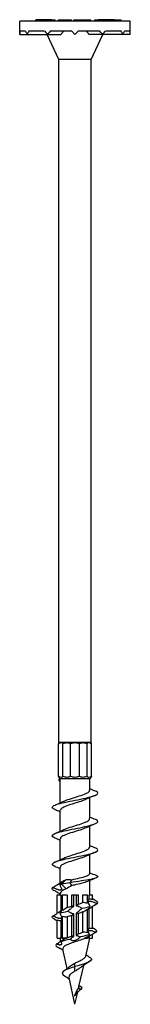
# Model space of a CAD drawing. Units: millimetres. Extents: x -24 to 63, y -352 to 2.
# Drawn here: x -10 to 10, y -171 to 2 of the extents above; entities that cross this region are included whole.
import ezdxf

# ---------------------------------------------------------------- set-up
doc = ezdxf.new("R2010")
doc.units = ezdxf.units.MM

# ---------------------------------------------------------------- blocks, each defined once
blk = doc.blocks.new('SDW22634-R50E-Front')
at = {"layer": ''}
for p, q in [((9.68, 1.78), (-9.68, 1.78)), ((-9.68, -0.56), (-9.68, 1.78)), ((-6.86, 1.78), (-6.86, 2.03)), ((-4.07, 2.03), (-6.86, 2.03)), ((-4.07, 2.03), (-3.96, 2.03)), ((-4.07, 1.78), (-4.07, 2.03)), ((-3.96, 2.03), (-3.45, 2.03)), ((-3.96, 1.78), (-3.96, 2.03)), ((-3.45, 1.78), (-3.45, 2.03)), ((-2.87, 1.78), (-2.87, 2.03)), ((-2.87, 2.03), (-2.47, 2.03)), ((-2.47, 2.03), (-2.02, 2.03)), ((-2.47, 1.78), (-2.47, 2.03)), ((-2.02, 2.03), (-1.32, 2.03)), ((-1.32, 2.03), (-1.3, 2.03)), ((-1.3, 2.03), (-1.15, 2.03)), ((-1.3, 1.78), (-1.3, 2.03)), ((-1.15, 2.03), (-1.15, 2.03)), ((-1.15, 1.78), (-1.15, 2.03)), ((-1.15, 2.03), (-0.96, 2.03)), ((-1.15, 1.78), (-1.15, 2.03)), ((-0.96, 2.03), (-0.92, 2.03)), ((-0.96, 1.78), (-0.96, 2.03)), ((-0.92, 2.03), (-0.67, 2.03)), ((-0.92, 1.78), (-0.92, 2.03)), ((-0.67, 2.03), (-0.65, 2.03)), ((-0.67, 1.78), (-0.67, 2.03)), ((-0.65, 1.78), (-0.65, 2.03)), ((-0.65, 2.03), (-0.61, 2.03)), ((-0.61, 1.78), (-0.61, 2.03)), ((-0.23, 1.78), (-0.23, 2.03)), ((-0.23, 2.03), (-0.21, 2.03)), ((-0.21, 2.03), (0.13, 2.03)), ((-0.21, 1.78), (-0.21, 2.03)), ((0.13, 2.03), (0.35, 2.03)), ((0.13, 1.78), (0.13, 2.03)), ((0.13, 2.03), (0.13, 2.03)), ((0.13, 1.78), (0.13, 2.03)), ((0.35, 2.03), (0.41, 2.03)), ((0.35, 1.78), (0.35, 2.03)), ((0.41, 2.03), (0.95, 2.03)), ((0.95, 2.03), (1.04, 2.03)), ((0.95, 1.78), (0.95, 2.03)), ((1.04, 1.78), (1.04, 2.03)), ((1.04, 2.03), (1.06, 2.03)), ((1.06, 2.03), (1.13, 2.03)), ((1.06, 1.78), (1.06, 2.03)), ((1.13, 2.03), (1.13, 2.03)), ((1.13, 1.78), (1.13, 2.03)), ((1.21, 2.03), (1.28, 2.03)), ((1.21, 1.78), (1.21, 2.03)), ((1.28, 2.03), (1.34, 2.03)), ((1.28, 1.78), (1.28, 2.03)), ((1.34, 2.03), (2.03, 2.03)), ((1.34, 1.78), (1.34, 2.03)), ((2.03, 2.03), (2.43, 2.03)), ((2.43, 2.03), (2.48, 2.03)), ((2.48, 2.03), (2.74, 2.03)), ((2.48, 1.78), (2.48, 2.03)), ((2.74, 2.03), (2.76, 2.03)), ((2.76, 1.78), (2.76, 2.03)), ((3.45, 2.03), (3.96, 2.03)), ((3.45, 1.78), (3.45, 2.03)), ((3.96, 2.03), (4.07, 2.03)), ((3.96, 1.78), (3.96, 2.03)), ((6.86, 2.03), (4.07, 2.03)), ((4.07, 1.78), (4.07, 2.03)), ((6.86, 1.78), (6.86, 2.03)), ((6.86, 2.03), (8.09, 2.03)), ((8.09, 1.78), (8.09, 2.03)), ((9.68, -0.56), (9.68, 1.78)), ((-8.65, 0), (-9.67, 0)), ((-5.32, 0), (-8.09, 0)), ((-0.56, 0), (-4.35, 0)), ((-0.56, 0), (0, -0.56)), ((0, -0.56), (0.56, 0)), ((4.35, 0), (0.56, 0)), ((8.09, 0), (5.32, 0)), ((9.67, 0), (8.65, 0)), ((-9.68, -0.56), (-8.39, -0.56)), ((-8.39, -0.56), (-4.84, -0.56)), ((-2.81, -5), (-4.88, -0.56)), ((-4.84, -0.56), (-2.44, -0.56)), ((4.84, -0.56), (2.44, -0.56)), ((2.81, -5), (4.88, -0.56)), ((8.39, -0.56), (4.84, -0.56)), ((9.68, -0.56), (8.39, -0.56)), ((2.81, -5), (-2.81, -5)), ((-2.81, -125.16), (-2.81, -5)), ((2.81, -125.16), (2.81, -5)), ((-2.91, -131.07), (-2.91, -125.36)), ((-2.44, -125.16), (-2.81, -125.16)), ((-1.41, -125.16), (-2.44, -125.16)), ((-2.13, -131.07), (-2.13, -125.36)), ((0, -125.16), (-1.41, -125.16)), ((-0.78, -131.07), (-0.78, -125.36)), ((1.41, -125.16), (0, -125.16)), ((0.78, -131.07), (0.78, -125.36)), ((2.44, -125.16), (1.41, -125.16)), ((2.13, -131.07), (2.13, -125.36)), ((2.81, -125.16), (2.44, -125.16)), ((2.91, -131.07), (2.91, -125.36)), ((-2.64, -131.45), (-2.81, -131.27)), ((-2.58, -135.75), (-2.58, -131.61)), ((2.58, -131.51), (-2.57, -131.51)), ((2.58, -131.51), (2.81, -131.27)), ((2.58, -133.53), (2.58, -131.51)), ((2.58, -138.53), (2.58, -134.84)), ((-2.58, -140.75), (-2.58, -137.06)), ((2.58, -143.53), (2.58, -139.84)), ((-2.58, -145.75), (-2.58, -142.06)), ((2.58, -148.22), (2.58, -144.84)), ((-2.58, -149.8), (-2.58, -147.06)), ((-1.52, -149.25), (-2.35, -150.07)), ((-2.35, -150.07), (-1.52, -150.89)), ((-0.83, -149.8), (-0.54, -149.28)), ((-0.54, -150.31), (-0.83, -149.8)), ((2.58, -151.94), (2.58, -149.42)), ((-3.1, -151.94), (-2.51, -151.94)), ((-3.1, -155.14), (-3.1, -151.94)), ((-2.58, -151.94), (-2.58, -151.64)), ((-2.51, -151.94), (-2.51, -154.76)), ((-2.19, -151.94), (-1.36, -151.94)), ((-2.19, -154.67), (-2.19, -151.94)), ((-1.36, -151.94), (-1.36, -154.19)), ((-0.58, -153.93), (-0.58, -151.94)), ((-0.58, -151.94), (-0.23, -151.94)), ((-0.23, -151.94), (0.23, -151.94)), ((-0.23, -153.98), (-0.23, -151.94)), ((0.23, -151.94), (0.58, -151.94)), ((0.23, -151.94), (0.23, -153.85)), ((0.58, -151.94), (0.58, -153.56)), ((1.36, -153.3), (1.36, -151.94)), ((1.36, -151.94), (2.19, -151.94)), ((2.19, -153.42), (2.19, -151.94)), ((2.51, -152.68), (2.51, -151.94)), ((2.51, -151.94), (3.09, -151.94)), ((3.09, -152.79), (3.09, -151.94)), ((3.09, -157.92), (3.09, -154)), ((-2.19, -159.56), (-2.19, -155.71)), ((-1.36, -155.83), (-1.36, -159.49)), ((-0.58, -159.2), (-0.58, -155.57)), ((-0.23, -159.24), (-0.23, -155.28)), ((0.23, -155.15), (0.23, -159.1)), ((0.58, -155.21), (0.58, -158.8)), ((1.36, -158.51), (1.36, -154.94)), ((2.19, -158.61), (2.19, -154.46)), ((2.51, -157.82), (2.51, -154.37)), ((-3.1, -159.56), (-3.1, -156.34)), ((-2.51, -156.46), (-2.51, -159.56)), ((2.19, -159.56), (2.19, -159.27)), ((2.51, -159.56), (2.51, -159.21)), ((3.09, -159.56), (3.09, -158.84)), ((-3.1, -159.56), (-2.51, -159.56)), ((-2.58, -159.57), (-2.58, -159.56)), ((-1.55, -159.57), (-2.58, -159.57)), ((-2.47, -160.07), (-2.58, -159.57)), ((-2.19, -159.56), (-1.49, -159.56)), ((1.68, -159.56), (2.19, -159.56)), ((2.58, -159.57), (1.84, -159.57)), ((1.88, -162.73), (2.58, -159.57)), ((2.51, -159.56), (3.09, -159.56)), ((2.58, -159.57), (2.58, -159.56)), ((-1.39, -164.91), (-2.15, -161.5)), ((0, -164.57), (0, -163.95)), ((0.7, -168.04), (1.52, -164.36)), ((0, -165.37), (0, -164.57)), ((0, -171.2), (-1.04, -166.5)), ((0, -171.2), (0.48, -169.05)), ((0.09, -169.44), (0.06, -169.35)), ((0.06, -169.56), (0.09, -169.44)), ((1.02, -168.57), (0.61, -168.32))]:
    blk.add_line(p, q, dxfattribs=at)
for start, end in [(176.6848, 180), (0, 3.3152)]:
    blk.add_arc((0, -0.56), 9.68, start, end, dxfattribs=at)
for centre, major_axis, ratio, start_param, end_param in [((0, -0.56), (-8.39, -8.39), 0.57735, 5.178127, 5.235988), ((0, -0.56), (-9.35, 9.35), 0.267949, 4.45059, 4.508451), ((0, -0.56), (-9.35, -9.35), 0.267949, 1.832596, 1.890457), ((0, -0.56), (-8.39, 8.39), 0.57735, 0.989336, 1.047198), ((0, -0.56), (9.35, -9.35), 0.267949, 4.392728, 4.45059), ((0, -0.56), (9.35, 9.35), 0.267949, 1.774735, 1.832596), ((2.52, 2.35), (5.89, 6.08), 0.240482, 2.185831, 2.284874), ((-2.52, 2.35), (5.89, -6.08), 0.240482, 0.856718, 0.955762), ((0, -0.56), (-8.39, 8.39), 0.57735, 4.18879, 4.246651), ((0, -0.56), (-8.39, -8.39), 0.57735, 2.094395, 2.152256)]:
    blk.add_ellipse(centre, major_axis=major_axis, ratio=ratio, start_param=start_param, end_param=end_param, dxfattribs=at)
for points, knots in [([(-2.81, -125.16), (-2.81, -125.16), (-2.84, -125.22), (-2.9, -125.34), (-2.91, -125.35), (-2.91, -125.36)], [0.37422601, 0.37422601, 0.37422601, 0.37422601, 0.44560679, 0.44560679, 0.45369156, 0.45369156, 0.45369156, 0.45369156]), ([(-2.91, -125.36), (-2.9, -125.35), (-2.88, -125.34), (-2.7, -125.22), (-2.56, -125.16), (-2.44, -125.16)], [0.29476045, 0.29476045, 0.29476045, 0.29476045, 0.30284523, 0.30284523, 0.37422601, 0.37422601, 0.37422601, 0.37422601]), ([(-2.44, -125.16), (-2.32, -125.16), (-2.22, -125.22), (-2.15, -125.34), (-2.14, -125.35), (-2.13, -125.36)], [0.37422601, 0.37422601, 0.37422601, 0.37422601, 0.44560679, 0.44560679, 0.45369156, 0.45369156, 0.45369156, 0.45369156]), ([(-2.13, -125.36), (-2.11, -125.35), (-2.08, -125.34), (-1.84, -125.22), (-1.61, -125.16), (-1.41, -125.16)], [0.29476045, 0.29476045, 0.29476045, 0.29476045, 0.30284523, 0.30284523, 0.37422601, 0.37422601, 0.37422601, 0.37422601]), ([(-1.41, -125.16), (-1.2, -125.16), (-1, -125.22), (-0.82, -125.34), (-0.8, -125.35), (-0.78, -125.36)], [0.37422601, 0.37422601, 0.37422601, 0.37422601, 0.44560679, 0.44560679, 0.45369156, 0.45369156, 0.45369156, 0.45369156]), ([(-0.78, -125.36), (-0.76, -125.35), (-0.73, -125.34), (-0.48, -125.22), (-0.24, -125.16), (0, -125.16)], [0.29476045, 0.29476045, 0.29476045, 0.29476045, 0.30284523, 0.30284523, 0.37422601, 0.37422601, 0.37422601, 0.37422601]), ([(0, -125.16), (0.24, -125.16), (0.48, -125.22), (0.73, -125.34), (0.76, -125.35), (0.78, -125.36)], [0.37422601, 0.37422601, 0.37422601, 0.37422601, 0.44560679, 0.44560679, 0.45369156, 0.45369156, 0.45369156, 0.45369156]), ([(0.78, -125.36), (0.8, -125.35), (0.82, -125.34), (1, -125.22), (1.2, -125.16), (1.41, -125.16)], [0.29476045, 0.29476045, 0.29476045, 0.29476045, 0.30284523, 0.30284523, 0.37422601, 0.37422601, 0.37422601, 0.37422601]), ([(1.41, -125.16), (1.61, -125.16), (1.84, -125.22), (2.08, -125.34), (2.11, -125.35), (2.13, -125.36)], [0.37422601, 0.37422601, 0.37422601, 0.37422601, 0.44560679, 0.44560679, 0.45369156, 0.45369156, 0.45369156, 0.45369156]), ([(2.13, -125.36), (2.14, -125.35), (2.15, -125.34), (2.22, -125.22), (2.32, -125.16), (2.44, -125.16)], [0.29476045, 0.29476045, 0.29476045, 0.29476045, 0.30284523, 0.30284523, 0.37422601, 0.37422601, 0.37422601, 0.37422601]), ([(2.44, -125.16), (2.56, -125.16), (2.7, -125.22), (2.88, -125.34), (2.9, -125.35), (2.91, -125.36)], [0.37422601, 0.37422601, 0.37422601, 0.37422601, 0.44560679, 0.44560679, 0.45369156, 0.45369156, 0.45369156, 0.45369156]), ([(2.91, -125.36), (2.91, -125.35), (2.9, -125.34), (2.84, -125.22), (2.81, -125.16), (2.81, -125.16)], [0.29476045, 0.29476045, 0.29476045, 0.29476045, 0.30284523, 0.30284523, 0.37422601, 0.37422601, 0.37422601, 0.37422601]), ([(-2.58, -132.08), (-2.59, -132.07), (-2.6, -132.06), (-2.61, -132.06), (-2.95, -131.85), (-2.92, -131.65), (-2.62, -131.44)], [0.9041182, 0.9041182, 0.9041182, 0.9041182, 0.928872, 0.928872, 0.928872, 1.7023662, 1.7023662, 1.7023662, 1.7023662]), ([(-2.13, -131.07), (-2.14, -131.08), (-2.15, -131.1), (-2.22, -131.21), (-2.32, -131.27), (-2.56, -131.27), (-2.7, -131.21), (-2.88, -131.1), (-2.9, -131.08), (-2.91, -131.07)], [1.7973455, 1.7973455, 1.7973455, 1.7973455, 1.8054303, 1.8054303, 1.8768111, 1.8768111, 1.9481919, 1.9481919, 1.9562767, 1.9562767, 1.9562767, 1.9562767]), ([(-2.91, -131.07), (-2.91, -131.08), (-2.9, -131.1), (-2.84, -131.21), (-2.81, -131.27), (-2.81, -131.27)], [1.79734554, 1.79734554, 1.79734554, 1.79734554, 1.80543032, 1.80543032, 1.8768111, 1.8768111, 1.8768111, 1.8768111]), ([(-0.78, -131.07), (-0.8, -131.08), (-0.82, -131.1), (-1, -131.21), (-1.2, -131.27), (-1.61, -131.27), (-1.84, -131.21), (-2.08, -131.1), (-2.11, -131.08), (-2.13, -131.07)], [1.7973455, 1.7973455, 1.7973455, 1.7973455, 1.8054303, 1.8054303, 1.8768111, 1.8768111, 1.9481919, 1.9481919, 1.9562767, 1.9562767, 1.9562767, 1.9562767]), ([(0.78, -131.07), (0.76, -131.08), (0.73, -131.1), (0.48, -131.21), (0.24, -131.27), (-0.24, -131.27), (-0.48, -131.21), (-0.73, -131.1), (-0.76, -131.08), (-0.78, -131.07)], [1.7973455, 1.7973455, 1.7973455, 1.7973455, 1.8054303, 1.8054303, 1.8768111, 1.8768111, 1.9481919, 1.9481919, 1.9562767, 1.9562767, 1.9562767, 1.9562767]), ([(2.13, -131.07), (2.11, -131.08), (2.08, -131.1), (1.84, -131.21), (1.61, -131.27), (1.2, -131.27), (1, -131.21), (0.82, -131.1), (0.8, -131.08), (0.78, -131.07)], [1.7973455, 1.7973455, 1.7973455, 1.7973455, 1.8054303, 1.8054303, 1.8768111, 1.8768111, 1.9481919, 1.9481919, 1.9562767, 1.9562767, 1.9562767, 1.9562767]), ([(2.91, -131.07), (2.9, -131.08), (2.88, -131.1), (2.7, -131.21), (2.56, -131.27), (2.32, -131.27), (2.22, -131.21), (2.15, -131.1), (2.14, -131.08), (2.13, -131.07)], [1.7973455, 1.7973455, 1.7973455, 1.7973455, 1.8054303, 1.8054303, 1.8768111, 1.8768111, 1.9481919, 1.9481919, 1.9562767, 1.9562767, 1.9562767, 1.9562767]), ([(2.81, -131.27), (2.81, -131.27), (2.84, -131.21), (2.9, -131.1), (2.91, -131.08), (2.91, -131.07)], [1.8768111, 1.8768111, 1.8768111, 1.8768111, 1.94819188, 1.94819188, 1.95627666, 1.95627666, 1.95627666, 1.95627666]), ([(-3.5, -136.94), (-3.92, -136.77), (-4.08, -136.6), (-3.95, -136.43), (-3.77, -136.18), (-2.95, -135.92), (-1.82, -135.67), (-0.68, -135.42), (0.74, -135.16), (1.87, -134.91), (2.99, -134.66), (3.8, -134.4), (3.96, -134.15), (4.08, -133.98), (3.9, -133.82), (3.5, -133.65)], [13.636943, 13.636943, 13.636943, 13.636943, 14.287329, 14.287329, 14.287329, 15.235396, 15.235396, 15.235396, 16.195373, 16.195373, 16.195373, 17.146202, 17.146202, 17.146202, 17.778984, 17.778984, 17.778984, 17.778984]), ([(-1.97, -135.47), (-1.92, -135.45), (-1.87, -135.42), (-1.81, -135.4), (-1.15, -135.11), (-0.13, -134.83), (0.75, -134.54), (1.63, -134.26), (2.33, -133.98), (2.52, -133.7), (2.56, -133.64), (2.58, -133.58), (2.57, -133.53)], [14.840531, 14.840531, 14.840531, 14.840531, 14.928794, 14.928794, 14.928794, 16.00417, 16.00417, 16.00417, 17.067127, 17.067127, 17.067127, 17.27876, 17.27876, 17.27876, 17.27876]), ([(1.97, -135.12), (1.45, -135.37), (0.66, -135.61), (-0.13, -135.85), (-1.05, -136.14), (-1.93, -136.42), (-2.33, -136.71), (-2.49, -136.83), (-2.57, -136.95), (-2.57, -137.06)], [-16.575395, -16.575395, -16.575395, -16.575395, -15.656862, -15.656862, -15.656862, -14.581575, -14.581575, -14.581575, -14.137167, -14.137167, -14.137167, -14.137167]), ([(-1.97, -140.47), (-1.39, -140.19), (-0.44, -139.92), (0.44, -139.64), (1.34, -139.36), (2.13, -139.08), (2.43, -138.8), (2.53, -138.71), (2.57, -138.62), (2.57, -138.53)], [8.557346, 8.557346, 8.557346, 8.557346, 9.597425, 9.597425, 9.597425, 10.655776, 10.655776, 10.655776, 10.995574, 10.995574, 10.995574, 10.995574]), ([(-3.51, -141.94), (-3.68, -141.87), (-3.81, -141.8), (-3.89, -141.73), (-4.19, -141.48), (-3.85, -141.23), (-3.01, -140.97), (-2.17, -140.72), (-0.87, -140.47), (0.39, -140.22), (1.65, -139.97), (2.83, -139.71), (3.46, -139.46), (4.1, -139.21), (4.17, -138.96), (3.65, -138.71), (3.61, -138.69), (3.56, -138.67), (3.51, -138.65)], [7.353758, 7.353758, 7.353758, 7.353758, 7.621026, 7.621026, 7.621026, 8.573113, 8.573113, 8.573113, 9.523274, 9.523274, 9.523274, 10.471689, 10.471689, 10.471689, 11.418537, 11.418537, 11.418537, 11.495798, 11.495798, 11.495798, 11.495798]), ([(1.97, -140.12), (1.39, -140.4), (0.44, -140.68), (-0.44, -140.95), (-1.34, -141.23), (-2.13, -141.51), (-2.43, -141.79), (-2.53, -141.88), (-2.57, -141.97), (-2.57, -142.06)], [-10.29221, -10.29221, -10.29221, -10.29221, -9.252131, -9.252131, -9.252131, -8.19378, -8.19378, -8.19378, -7.853982, -7.853982, -7.853982, -7.853982]), ([(-3.51, -146.94), (-4.03, -146.73), (-4.14, -146.51), (-3.79, -146.29), (-3.39, -146.04), (-2.38, -145.78), (-1.18, -145.53), (0.03, -145.28), (1.41, -145.03), (2.41, -144.78), (3.44, -144.53), (4.05, -144.27), (4, -144.02), (3.97, -143.89), (3.8, -143.77), (3.5, -143.65)], [1.070572, 1.070572, 1.070572, 1.070572, 1.896361, 1.896361, 1.896361, 2.843363, 2.843363, 2.843363, 3.789639, 3.789639, 3.789639, 4.75133, 4.75133, 4.75133, 5.212613, 5.212613, 5.212613, 5.212613]), ([(-1.97, -145.47), (-1.45, -145.23), (-0.66, -144.98), (0.13, -144.74), (1.05, -144.45), (1.93, -144.17), (2.33, -143.88), (2.49, -143.76), (2.57, -143.65), (2.57, -143.53)], [2.274161, 2.274161, 2.274161, 2.274161, 3.192694, 3.192694, 3.192694, 4.267981, 4.267981, 4.267981, 4.712389, 4.712389, 4.712389, 4.712389]), ([(1.97, -145.12), (1.92, -145.15), (1.87, -145.17), (1.81, -145.19), (1.15, -145.48), (0.13, -145.76), (-0.75, -146.05), (-1.63, -146.33), (-2.33, -146.61), (-2.52, -146.9), (-2.56, -146.95), (-2.58, -147.01), (-2.57, -147.06)], [-4.009025, -4.009025, -4.009025, -4.009025, -3.920762, -3.920762, -3.920762, -2.845386, -2.845386, -2.845386, -1.782428, -1.782428, -1.782428, -1.570796, -1.570796, -1.570796, -1.570796]), ([(3.7, -148.5), (4.06, -148.65), (4.1, -148.79), (3.78, -148.93), (3.36, -149.12), (2.34, -149.31), (1.12, -149.5), (0.49, -149.6), (-0.19, -149.7), (-0.83, -149.8)], [1.181746, 1.181746, 1.181746, 1.181746, 1.906027, 1.906027, 1.906027, 2.858827, 2.858827, 2.858827, 3.351032, 3.351032, 3.351032, 3.351032]), ([(-0.54, -149.28), (0.36, -149.07), (1.35, -148.85), (1.95, -148.64), (2.35, -148.5), (2.57, -148.36), (2.57, -148.22)], [-3.351032, -3.351032, -3.351032, -3.351032, -2.282766, -2.282766, -2.282766, -1.570796, -1.570796, -1.570796, -1.570796]), ([(-3.92, -150.66), (-3.87, -150.63), (-3.82, -150.59), (-3.49, -150.39), (-3.21, -150.21), (-2.92, -150.02)], [1.0233953, 1.0233953, 1.0233953, 1.0233953, 1.03360434, 1.03360434, 1.08986717, 1.08986717, 1.08986717, 1.08986717]), ([(-2.92, -151.06), (-2.99, -151.03), (-3.06, -151.01), (-3.4, -150.88), (-3.67, -150.77), (-3.92, -150.66)], [-0.110097, -0.110097, -0.110097, -0.110097, -0.08607, -0.08607, 0, 0, 0, 0]), ([(-2.92, -150.02), (-2.89, -150), (-2.87, -149.99), (-2.77, -149.93), (-2.7, -149.88), (-2.59, -149.81), (-2.54, -149.78), (-2.47, -149.73), (-2.44, -149.72), (-2.39, -149.69), (-2.37, -149.69), (-2.35, -149.69), (-2.35, -149.7), (-2.36, -149.73), (-2.37, -149.73), (-2.38, -149.74)], [0.194098, 0.194098, 0.194098, 0.194098, 0.2033149, 0.2033149, 0.2298258, 0.2298258, 0.2512144, 0.2512144, 0.270625, 0.270625, 0.2904287, 0.2904287, 0.3140782, 0.3140782, 0.3221386, 0.3221386, 0.3221386, 0.3221386]), ([(-2.38, -149.74), (-2.45, -149.84), (-2.53, -149.95), (-2.62, -150.1), (-2.63, -150.12), (-2.65, -150.14)], [0.06713225, 0.06713225, 0.06713225, 0.06713225, 0.14718262, 0.14718262, 0.15985978, 0.15985978, 0.15985978, 0.15985978]), ([(-2.38, -150.78), (-2.41, -150.71), (-2.44, -150.64), (-2.53, -150.42), (-2.59, -150.28), (-2.65, -150.14)], [-0.379148, -0.379148, -0.379148, -0.379148, -0.3399771, -0.3399771, -0.2711739, -0.2711739, -0.2711739, -0.2711739]), ([(-1.52, -149.25), (-1.37, -149.24), (-1.21, -149.25), (-0.88, -149.26), (-0.71, -149.27), (-0.54, -149.28)], [0, 0, 0, 0, 0.0540856, 0.0540856, 0.1081588, 0.1081588, 0.1081588, 0.1081588]), ([(2.18, -149.59), (1.69, -149.8), (0.79, -150.01), (-0.11, -150.21), (-0.26, -150.25), (-0.4, -150.28), (-0.54, -150.31)], [2.137297, 2.137297, 2.137297, 2.137297, 3.18582, 3.18582, 3.18582, 3.351032, 3.351032, 3.351032, 3.351032]), ([(-3.92, -150.98), (-3.68, -151.12), (-3.44, -151.28), (-3.11, -151.49), (-3.01, -151.55), (-2.92, -151.61)], [-0.1944861, -0.1944861, -0.1944861, -0.1944861, -0.105309, -0.105309, -0.0684391, -0.0684391, -0.0684391, -0.0684391]), ([(-2.38, -150.78), (-2.36, -150.81), (-2.36, -150.84), (-2.35, -150.91), (-2.35, -150.96), (-2.38, -151.01), (-2.39, -151.03), (-2.42, -151.05), (-2.43, -151.06), (-2.44, -151.07), (-2.45, -151.07), (-2.47, -151.08), (-2.48, -151.09), (-2.51, -151.1), (-2.53, -151.1), (-2.6, -151.12), (-2.66, -151.12), (-2.79, -151.1), (-2.85, -151.08), (-2.92, -151.06)], [-0.1306757, -0.1306757, -0.1306757, -0.1306757, -0.1135196, -0.1135196, -0.0866639, -0.0866639, -0.0739724, -0.0739724, -0.0673416, -0.0673416, -0.0620903, -0.0620903, -0.0563215, -0.0563215, -0.0472222, -0.0472222, -0.0238671, -0.0238671, -0.0026714, -0.0026714, -0.0026714, -0.0026714]), ([(-2.92, -151.61), (-2.87, -151.64), (-2.82, -151.67), (-2.71, -151.75), (-2.65, -151.79), (-2.59, -151.82)], [-0.23855841, -0.23855841, -0.23855841, -0.23855841, -0.22123897, -0.22123897, -0.19516384, -0.19516384, -0.19516384, -0.19516384]), ([(-0.54, -154.19), (-0.49, -154.14), (-0.43, -154.1), (-0.32, -154.03), (-0.27, -154), (-0.23, -153.98)], [-0.19640823, -0.19640823, -0.19640823, -0.19640823, -0.16833197, -0.16833197, -0.15102769, -0.15102769, -0.15102769, -0.15102769]), ([(0.23, -153.85), (0.26, -153.85), (0.28, -153.85), (0.37, -153.86), (0.42, -153.87), (0.5, -153.89), (0.52, -153.9), (0.54, -153.91)], [-0.09871099, -0.09871099, -0.09871099, -0.09871099, -0.08943156, -0.08943156, -0.06787208, -0.06787208, -0.05825168, -0.05825168, -0.05825168, -0.05825168]), ([(0.54, -153.91), (0.59, -153.93), (0.65, -153.96), (0.89, -154.08), (1.09, -154.2), (1.27, -154.31)], [-0.1100848, -0.1100848, -0.1100848, -0.1100848, -0.0866069, -0.0866069, 0, 0, 0, 0]), ([(2.38, -153.35), (2.37, -153.34), (2.37, -153.33), (2.35, -153.27), (2.35, -153.22), (2.36, -153.15), (2.38, -153.13), (2.4, -153.1), (2.41, -153.09), (2.43, -153.07), (2.44, -153.07), (2.44, -153.06), (2.45, -153.06), (2.45, -153.06), (2.45, -153.06), (2.46, -153.06), (2.46, -153.05), (2.47, -153.05), (2.47, -153.05), (2.5, -153.04), (2.52, -153.03), (2.59, -153.02), (2.64, -153.02), (2.75, -153.03), (2.82, -153.05), (2.9, -153.07), (2.91, -153.07), (2.92, -153.08)], [-0.2385681, -0.2385681, -0.2385681, -0.2385681, -0.2304455, -0.2304455, -0.2033272, -0.2033272, -0.1862449, -0.1862449, -0.177038, -0.177038, -0.1737708, -0.1737708, -0.1720032, -0.1720032, -0.1705496, -0.1705496, -0.1688391, -0.1688391, -0.1659098, -0.1659098, -0.1553124, -0.1553124, -0.1349023, -0.1349023, -0.1129683, -0.1129683, -0.1097222, -0.1097222, -0.1097222, -0.1097222]), ([(2.92, -154.11), (2.9, -154.12), (2.88, -154.13), (2.79, -154.19), (2.72, -154.24), (2.61, -154.31), (2.57, -154.34), (2.51, -154.37), (2.49, -154.38), (2.47, -154.4), (2.47, -154.4), (2.46, -154.4), (2.46, -154.41), (2.45, -154.41), (2.45, -154.41), (2.44, -154.42), (2.43, -154.42), (2.42, -154.43), (2.41, -154.43), (2.38, -154.45), (2.36, -154.45), (2.35, -154.44), (2.35, -154.43), (2.37, -154.4), (2.37, -154.4), (2.38, -154.39)], [-0.2505119, -0.2505119, -0.2505119, -0.2505119, -0.2443518, -0.2443518, -0.2146192, -0.2146192, -0.1932589, -0.1932589, -0.1843484, -0.1843484, -0.1809181, -0.1809181, -0.178569, -0.178569, -0.1762861, -0.1762861, -0.1730685, -0.1730685, -0.165891, -0.165891, -0.1413939, -0.1413939, -0.1184969, -0.1184969, -0.1126644, -0.1126644, -0.1126644, -0.1126644]), ([(3.92, -153.16), (3.68, -153.01), (3.44, -152.85), (3.16, -152.68), (3.13, -152.66), (3.09, -152.64)], [-0.1999604, -0.1999604, -0.1999604, -0.1999604, -0.1092758, -0.1092758, -0.0962606, -0.0962606, -0.0962606, -0.0962606]), ([(-3.92, -155.66), (-3.68, -155.51), (-3.44, -155.35), (-3.1, -155.14), (-3.01, -155.08), (-2.92, -155.02)], [-0.1999604, -0.1999604, -0.1999604, -0.1999604, -0.1092758, -0.1092758, -0.0731823, -0.0731823, -0.0731823, -0.0731823]), ([(-2.92, -156.06), (-2.99, -156.03), (-3.06, -156.01), (-3.4, -155.88), (-3.66, -155.77), (-3.92, -155.66)], [-0.1100859, -0.1100859, -0.1100859, -0.1100859, -0.08656, -0.08656, 0, 0, 0, 0]), ([(-2.92, -155.02), (-2.82, -154.96), (-2.72, -154.9), (-2.6, -154.82), (-2.57, -154.8), (-2.51, -154.76), (-2.5, -154.75), (-2.47, -154.74), (-2.47, -154.74), (-2.46, -154.73), (-2.46, -154.73), (-2.45, -154.73), (-2.45, -154.73), (-2.45, -154.72), (-2.44, -154.72), (-2.44, -154.72), (-2.43, -154.71), (-2.41, -154.7), (-2.39, -154.7), (-2.36, -154.69), (-2.35, -154.69), (-2.35, -154.7), (-2.36, -154.72), (-2.38, -154.74), (-2.38, -154.74), (-2.38, -154.74)], [-0.1714102, -0.1714102, -0.1714102, -0.1714102, -0.1371175, -0.1371175, -0.1203012, -0.1203012, -0.1109237, -0.1109237, -0.1078447, -0.1078447, -0.1061217, -0.1061217, -0.104659, -0.104659, -0.1029106, -0.1029106, -0.0997162, -0.0997162, -0.0868282, -0.0868282, -0.0672248, -0.0672248, -0.044609, -0.044609, -0.0441316, -0.0441316, -0.0441316, -0.0441316]), ([(-2.38, -155.78), (-2.36, -155.83), (-2.35, -155.87), (-2.35, -155.95), (-2.36, -155.98), (-2.39, -156.02), (-2.4, -156.04), (-2.42, -156.05), (-2.43, -156.06), (-2.44, -156.07), (-2.44, -156.07), (-2.45, -156.07), (-2.45, -156.07), (-2.46, -156.08), (-2.46, -156.08), (-2.48, -156.09), (-2.48, -156.09), (-2.51, -156.1), (-2.54, -156.11), (-2.62, -156.12), (-2.67, -156.11), (-2.79, -156.1), (-2.85, -156.08), (-2.92, -156.06)], [-0.1306352, -0.1306352, -0.1306352, -0.1306352, -0.1042899, -0.1042899, -0.0832478, -0.0832478, -0.0725664, -0.0725664, -0.0676018, -0.0676018, -0.0650253, -0.0650253, -0.0629461, -0.0629461, -0.0605849, -0.0605849, -0.0565954, -0.0565954, -0.0435463, -0.0435463, -0.0233997, -0.0233997, -0.0026713, -0.0026713, -0.0026713, -0.0026713]), ([(-2.38, -154.74), (-2.4, -154.77), (-2.42, -154.79), (-2.51, -154.92), (-2.58, -155.03), (-2.65, -155.14)], [-0.1100848, -0.1100848, -0.1100848, -0.1100848, -0.0866069, -0.0866069, 0, 0, 0, 0]), ([(-2.65, -155.14), (-2.58, -155.29), (-2.52, -155.45), (-2.43, -155.66), (-2.4, -155.72), (-2.38, -155.78)], [-0.1999291, -0.1999291, -0.1999291, -0.1999291, -0.109005, -0.109005, -0.0731753, -0.0731753, -0.0731753, -0.0731753]), ([(-1.36, -154.19), (-1.6, -154.32), (-1.86, -154.48), (-2.12, -154.63), (-2.15, -154.65), (-2.19, -154.67)], [-0.11831433, -0.11831433, -0.11831433, -0.11831433, -0.05573011, -0.05573011, -0.04620011, -0.04620011, -0.04620011, -0.04620011]), ([(-1.27, -154.83), (-1.1, -154.67), (-0.92, -154.52), (-0.68, -154.31), (-0.61, -154.25), (-0.54, -154.19)], [-0.1999604, -0.1999604, -0.1999604, -0.1999604, -0.1092758, -0.1092758, -0.0731823, -0.0731823, -0.0731823, -0.0731823]), ([(-0.54, -155.22), (-0.59, -155.2), (-0.65, -155.17), (-0.89, -155.05), (-1.09, -154.94), (-1.27, -154.83)], [-0.1100859, -0.1100859, -0.1100859, -0.1100859, -0.08656, -0.08656, 0, 0, 0, 0]), ([(-0.23, -155.28), (-0.24, -155.28), (-0.25, -155.28), (-0.32, -155.28), (-0.37, -155.27), (-0.47, -155.25), (-0.5, -155.24), (-0.54, -155.22)], [-0.09341213, -0.09341213, -0.09341213, -0.09341213, -0.09030908, -0.09030908, -0.07113936, -0.07113936, -0.05576573, -0.05576573, -0.05576573, -0.05576573]), ([(0.54, -154.95), (0.49, -154.99), (0.43, -155.03), (0.33, -155.1), (0.28, -155.13), (0.23, -155.15)], [-0.18428918, -0.18428918, -0.18428918, -0.18428918, -0.15992821, -0.15992821, -0.14207312, -0.14207312, -0.14207312, -0.14207312]), ([(1.27, -154.31), (1.1, -154.46), (0.92, -154.61), (0.67, -154.83), (0.61, -154.89), (0.54, -154.95)], [-0.1999291, -0.1999291, -0.1999291, -0.1999291, -0.109005, -0.109005, -0.0731753, -0.0731753, -0.0731753, -0.0731753]), ([(1.36, -154.94), (1.6, -154.81), (1.86, -154.66), (2.12, -154.51), (2.15, -154.49), (2.19, -154.46)], [-0.11831433, -0.11831433, -0.11831433, -0.11831433, -0.05573011, -0.05573011, -0.04620011, -0.04620011, -0.04620011, -0.04620011]), ([(-1.36, -159.49), (-1.13, -159.39), (-0.87, -159.3), (-0.59, -159.2), (-0.59, -159.2), (-0.58, -159.2)], [0.02430846, 0.02430846, 0.02430846, 0.02430846, 0.11240117, 0.11240117, 0.11410116, 0.11410116, 0.11410116, 0.11410116]), ([(-0.23, -159.24), (-0.26, -159.23), (-0.3, -159.23), (-0.42, -159.21), (-0.5, -159.2), (-0.58, -159.2)], [-0.10165096, -0.10165096, -0.10165096, -0.10165096, -0.08623085, -0.08623085, -0.05068062, -0.05068062, -0.05068062, -0.05068062]), ([(-0.54, -159.46), (-0.54, -159.45), (-0.53, -159.45), (-0.47, -159.39), (-0.4, -159.34), (-0.29, -159.28), (-0.26, -159.26), (-0.23, -159.24)], [-0.197455, -0.197455, -0.197455, -0.197455, -0.19555851, -0.19555851, -0.16349945, -0.16349945, -0.15155779, -0.15155779, -0.15155779, -0.15155779]), ([(0.23, -159.1), (0.26, -159.1), (0.29, -159.1), (0.38, -159.11), (0.44, -159.11), (0.5, -159.14), (0.52, -159.14), (0.54, -159.15)], [-0.09874632, -0.09874632, -0.09874632, -0.09874632, -0.08728759, -0.08728759, -0.06682635, -0.06682635, -0.05826057, -0.05826057, -0.05826057, -0.05826057]), ([(2.19, -158.61), (2.03, -158.58), (1.87, -158.55), (1.6, -158.52), (1.48, -158.51), (1.36, -158.51)], [-0.13431105, -0.13431105, -0.13431105, -0.13431105, -0.08623085, -0.08623085, -0.05068062, -0.05068062, -0.05068062, -0.05068062]), ([(2.38, -158.54), (2.37, -158.51), (2.36, -158.49), (2.35, -158.41), (2.35, -158.37), (2.38, -158.31), (2.39, -158.28), (2.42, -158.25), (2.43, -158.24), (2.45, -158.23), (2.45, -158.23), (2.46, -158.22), (2.46, -158.22), (2.47, -158.22), (2.47, -158.22), (2.48, -158.22), (2.48, -158.22), (2.49, -158.21), (2.49, -158.21), (2.52, -158.2), (2.54, -158.19), (2.61, -158.18), (2.66, -158.18), (2.78, -158.19), (2.84, -158.21), (2.91, -158.23), (2.91, -158.23), (2.92, -158.23)], [-0.2041499, -0.2041499, -0.2041499, -0.2041499, -0.1894582, -0.1894582, -0.1631132, -0.1631132, -0.1470396, -0.1470396, -0.1376838, -0.1376838, -0.135101, -0.135101, -0.1335807, -0.1335807, -0.1322442, -0.1322442, -0.130588, -0.130588, -0.1280615, -0.1280615, -0.1173029, -0.1173029, -0.0973146, -0.0973146, -0.0757675, -0.0757675, -0.0747269, -0.0747269, -0.0747269, -0.0747269]), ([(2.92, -158.96), (2.9, -158.97), (2.89, -158.97), (2.8, -159.03), (2.73, -159.07), (2.63, -159.14), (2.59, -159.16), (2.53, -159.19), (2.51, -159.21), (2.49, -159.22), (2.49, -159.22), (2.48, -159.23), (2.47, -159.23), (2.47, -159.23), (2.47, -159.23), (2.46, -159.23), (2.46, -159.23), (2.45, -159.24), (2.45, -159.24), (2.43, -159.25), (2.41, -159.26), (2.38, -159.27), (2.36, -159.27), (2.35, -159.26), (2.35, -159.25), (2.37, -159.22), (2.37, -159.21), (2.38, -159.21)], [-0.196047, -0.196047, -0.196047, -0.196047, -0.1914061, -0.1914061, -0.1644171, -0.1644171, -0.147052, -0.147052, -0.1376371, -0.1376371, -0.1347151, -0.1347151, -0.1331199, -0.1331199, -0.1317871, -0.1317871, -0.1302189, -0.1302189, -0.1274945, -0.1274945, -0.1172351, -0.1172351, -0.0966842, -0.0966842, -0.0748556, -0.0748556, -0.0678527, -0.0678527, -0.0678527, -0.0678527]), ([(3.09, -157.92), (2.98, -157.89), (2.87, -157.86), (2.68, -157.83), (2.59, -157.83), (2.51, -157.82)], [-0.13431105, -0.13431105, -0.13431105, -0.13431105, -0.08623085, -0.08623085, -0.05068062, -0.05068062, -0.05068062, -0.05068062]), ([(-2.92, -160.37), (-2.87, -160.35), (-2.83, -160.32), (-2.73, -160.25), (-2.67, -160.21), (-2.57, -160.15), (-2.54, -160.12), (-2.49, -160.09), (-2.48, -160.08), (-2.46, -160.07), (-2.45, -160.06), (-2.45, -160.06), (-2.44, -160.06), (-2.44, -160.06), (-2.44, -160.06), (-2.43, -160.05), (-2.43, -160.05), (-2.42, -160.05), (-2.42, -160.05), (-2.4, -160.03), (-2.38, -160.03), (-2.36, -160.02), (-2.35, -160.02), (-2.35, -160.03), (-2.36, -160.05), (-2.38, -160.07)], [-0.169093, -0.169093, -0.169093, -0.169093, -0.1533204, -0.1533204, -0.1286892, -0.1286892, -0.1123446, -0.1123446, -0.1030132, -0.1030132, -0.1003529, -0.1003529, -0.0988185, -0.0988185, -0.0974888, -0.0974888, -0.0958649, -0.0958649, -0.0927959, -0.0927959, -0.0791182, -0.0791182, -0.0600848, -0.0600848, -0.0401273, -0.0401273, -0.0401273, -0.0401273]), ([(-2.38, -160.45), (-2.38, -160.46), (-2.37, -160.46), (-2.35, -160.51), (-2.35, -160.56), (-2.36, -160.63), (-2.37, -160.66), (-2.4, -160.7), (-2.41, -160.71), (-2.42, -160.72), (-2.43, -160.72), (-2.43, -160.72), (-2.43, -160.72), (-2.44, -160.73), (-2.44, -160.73), (-2.45, -160.73), (-2.45, -160.73), (-2.46, -160.74), (-2.46, -160.74), (-2.5, -160.76), (-2.54, -160.76), (-2.62, -160.77), (-2.67, -160.76), (-2.79, -160.74), (-2.85, -160.73), (-2.92, -160.7)], [-0.1301079, -0.1301079, -0.1301079, -0.1301079, -0.128304, -0.128304, -0.1007405, -0.1007405, -0.0792711, -0.0792711, -0.0711288, -0.0711288, -0.0687306, -0.0687306, -0.0672577, -0.0672577, -0.0659234, -0.0659234, -0.064216, -0.064216, -0.0608478, -0.0608478, -0.0425665, -0.0425665, -0.0241828, -0.0241828, -0.0026831, -0.0026831, -0.0026831, -0.0026831]), ([(1.84, -159.57), (1.58, -159.68), (1.27, -159.79), (0.62, -160.01), (0.28, -160.12), (-0.38, -160.34), (-0.7, -160.46), (-1.26, -160.68), (-1.51, -160.79), (-1.89, -161.02), (-2.02, -161.13), (-2.15, -161.33), (-2.17, -161.42), (-2.15, -161.5)], [0, 0, 0, 0, 0.1091886, 0.1091886, 0.2158356, 0.2158356, 0.3199501, 0.3199501, 0.4215423, 0.4215423, 0.5206237, 0.5206237, 0.5959618, 0.5959618, 0.5959618, 0.5959618]), ([(-2.15, -159.86), (-2.13, -159.85), (-2.11, -159.84), (-1.94, -159.74), (-1.76, -159.65), (-1.55, -159.57)], [1.160381, 1.160381, 1.160381, 1.160381, 1.174576, 1.174576, 1.2613605, 1.2613605, 1.2613605, 1.2613605]), ([(0.54, -159.71), (0.52, -159.72), (0.5, -159.74), (0.43, -159.79), (0.36, -159.84), (0.24, -159.9), (0.19, -159.92), (0.11, -159.95), (0.09, -159.96), (0.06, -159.97), (0.05, -159.97), (0.04, -159.98), (0.04, -159.98), (0.03, -159.98), (0.02, -159.98), (0.01, -159.98), (0.01, -159.98), (-0.01, -159.99), (-0.02, -159.99), (-0.1, -160.01), (-0.18, -160.02), (-0.3, -160.02), (-0.36, -160.01), (-0.46, -159.99), (-0.5, -159.97), (-0.54, -159.96)], [-0.1784634, -0.1784634, -0.1784634, -0.1784634, -0.1696879, -0.1696879, -0.1438785, -0.1438785, -0.1263806, -0.1263806, -0.1190293, -0.1190293, -0.1167155, -0.1167155, -0.1152576, -0.1152576, -0.1139118, -0.1139118, -0.112183, -0.112183, -0.1085197, -0.1085197, -0.0864084, -0.0864084, -0.0677735, -0.0677735, -0.0504412, -0.0504412, -0.0504412, -0.0504412]), ([(-2.92, -161.2), (-2.89, -161.22), (-2.86, -161.24), (-2.79, -161.28), (-2.76, -161.3), (-2.72, -161.32)], [-0.14416579, -0.14416579, -0.14416579, -0.14416579, -0.1337684, -0.1337684, -0.12011396, -0.12011396, -0.12011396, -0.12011396]), ([(0, -163.95), (0.23, -163.84), (0.47, -163.73), (0.93, -163.5), (1.14, -163.4), (1.5, -163.18), (1.65, -163.07), (1.82, -162.88), (1.86, -162.8), (1.88, -162.73)], [0, 0, 0, 0, 0.0782261, 0.0782261, 0.1586609, 0.1586609, 0.2413348, 0.2413348, 0.3016609, 0.3016609, 0.3016609, 0.3016609]), ([(2.84, -163.12), (2.65, -163), (2.46, -162.87), (2.16, -162.66), (2.04, -162.58), (1.93, -162.5)], [-0.1417398, -0.1417398, -0.1417398, -0.1417398, -0.0731057, -0.0731057, -0.0303726, -0.0303726, -0.0303726, -0.0303726]), ([(-0.97, -164.57), (-0.87, -164.47), (-0.74, -164.39), (-0.42, -164.18), (-0.21, -164.06), (0, -163.95)], [0.368475, 0.368475, 0.368475, 0.368475, 0.4231103, 0.4231103, 0.4960256, 0.4960256, 0.4960256, 0.4960256]), ([(2.84, -163.12), (3.05, -163.4), (2.67, -163.67), (1.95, -163.95), (1.41, -164.16), (0.69, -164.36), (0, -164.57)], [7.607405, 7.607405, 7.607405, 7.607405, 8.651974, 8.651974, 8.651974, 9.424778, 9.424778, 9.424778, 9.424778]), ([(0, -164.57), (-0.94, -164.85), (-1.74, -165.13), (-2.06, -165.41), (-2.37, -165.67), (-2.25, -165.94), (-1.85, -166.2)], [0, 0, 0, 0, 1.05422, 1.05422, 1.05422, 2.052381, 2.052381, 2.052381, 2.052381]), ([(-0.97, -166.81), (-1.07, -166.73), (-1.17, -166.66), (-1.46, -166.46), (-1.65, -166.33), (-1.85, -166.2)], [0.0533682, 0.0533682, 0.0533682, 0.0533682, 0.0902564, 0.0902564, 0.1603932, 0.1603932, 0.1603932, 0.1603932]), ([(0, -165.37), (-0.19, -165.47), (-0.36, -165.57), (-0.67, -165.79), (-0.8, -165.89), (-0.98, -166.11), (-1.03, -166.21), (-1.06, -166.38), (-1.05, -166.44), (-1.04, -166.5)], [0, 0, 0, 0, 0.0641328, 0.0641328, 0.126384, 0.126384, 0.1868187, 0.1868187, 0.2183048, 0.2183048, 0.2183048, 0.2183048]), ([(1.1, -164.66), (1.08, -164.67), (1.07, -164.69), (0.9, -164.81), (0.72, -164.92), (0.36, -165.14), (0.18, -165.25), (0, -165.37)], [1.3688331, 1.3688331, 1.3688331, 1.3688331, 1.3772677, 1.3772677, 1.4448086, 1.4448086, 1.5097968, 1.5097968, 1.5097968, 1.5097968]), ([(1.21, -168.26), (1.09, -168.17), (0.95, -168.08), (0.8, -167.96), (0.76, -167.93), (0.73, -167.9)], [-0.0717356, -0.0717356, -0.0717356, -0.0717356, -0.03906605, -0.03906605, -0.02861459, -0.02861459, -0.02861459, -0.02861459]), ([(0.06, -169.56), (0.05, -169.57), (0.03, -169.59), (0.01, -169.62), (0, -169.63), (-0.03, -169.67), (-0.05, -169.7), (-0.06, -169.72)], [0, 0, 0, 0, 0.00565083, 0.00565083, 0.01124708, 0.01124708, 0.0210123, 0.0210123, 0.0210123, 0.0210123]), ([(-0.05, -169.69), (-0.05, -169.67), (-0.04, -169.65), (-0.03, -169.59), (-0.01, -169.56), (0.02, -169.47), (0.04, -169.41), (0.06, -169.35)], [0.00395646, 0.00395646, 0.00395646, 0.00395646, 0.01058124, 0.01058124, 0.02122599, 0.02122599, 0.0402184, 0.0402184, 0.0402184, 0.0402184]), ([(0.06, -169.35), (0.12, -169.23), (0.19, -169.11), (0.32, -168.87), (0.38, -168.76), (0.5, -168.54), (0.56, -168.43), (0.61, -168.32)], [0, 0, 0, 0, 0.0416468, 0.0416468, 0.0808107, 0.0808107, 0.1213016, 0.1213016, 0.1213016, 0.1213016])]:
    blk.add_open_spline(points, degree=3, knots=knots, dxfattribs=at)
for points in [[(-2.62, -131.44), (-2.6, -131.46), (-2.59, -131.49), (-2.57, -131.51)], [(-2.57, -131.51), (-2.57, -131.54), (-2.58, -131.58), (-2.58, -131.61)], [(2.58, -133.25), (2.89, -133.39), (3.2, -133.52), (3.51, -133.65)], [(3.51, -134.44), (2.99, -134.66), (2.47, -134.88), (1.97, -135.12)], [(-3.51, -136.15), (-2.99, -135.93), (-2.47, -135.71), (-1.97, -135.47)], [(-2.58, -137.34), (-2.89, -137.21), (-3.2, -137.07), (-3.51, -136.94)], [(2.58, -138.25), (2.89, -138.39), (3.2, -138.52), (3.51, -138.65)], [(3.51, -139.44), (2.99, -139.66), (2.47, -139.88), (1.97, -140.12)], [(-3.51, -141.15), (-2.99, -140.93), (-2.47, -140.71), (-1.97, -140.47)], [(-2.58, -142.34), (-2.89, -142.21), (-3.2, -142.07), (-3.51, -141.94)], [(2.58, -143.25), (2.89, -143.39), (3.2, -143.52), (3.51, -143.65)], [(-3.51, -146.15), (-2.99, -145.93), (-2.47, -145.71), (-1.97, -145.47)], [(3.51, -144.44), (2.99, -144.66), (2.47, -144.88), (1.97, -145.12)], [(-2.58, -147.34), (-2.89, -147.21), (-3.2, -147.07), (-3.51, -146.94)], [(3.7, -148.97), (3.19, -149.17), (2.68, -149.37), (2.18, -149.59)], [(2.58, -148.05), (2.95, -148.2), (3.33, -148.35), (3.7, -148.5)], [(-3.92, -150.98), (-4.03, -150.87), (-4.03, -150.76), (-3.92, -150.66)], [(-2.65, -150.14), (-2.55, -150.12), (-2.45, -150.09), (-2.35, -150.07)], [(-2.59, -149.81), (-2.48, -149.74), (-2.38, -149.67), (-2.27, -149.61)], [(-0.83, -149.8), (-1.38, -149.88), (-1.9, -149.96), (-2.35, -150.07)], [(-2.27, -149.61), (-2.09, -149.49), (-1.83, -149.37), (-1.52, -149.25)], [(-0.54, -150.31), (-0.89, -150.5), (-1.23, -150.68), (-1.52, -150.89)], [(-2.58, -151.83), (-2.58, -151.83), (-2.59, -151.83), (-2.59, -151.82)], [(-1.52, -150.89), (-2.17, -151.14), (-2.57, -151.39), (-2.58, -151.64)], [(-1.36, -154.19), (-1.12, -154.1), (-0.86, -154.01), (-0.58, -153.93)], [(-0.23, -153.98), (-0.35, -153.95), (-0.47, -153.93), (-0.58, -153.93)], [(0.58, -153.56), (0.47, -153.66), (0.35, -153.76), (0.23, -153.85)], [(0.58, -153.56), (0.86, -153.48), (1.12, -153.39), (1.36, -153.3)], [(1.27, -154.31), (1.78, -154.2), (2.25, -154.1), (2.65, -153.99)], [(2.19, -153.42), (1.89, -153.35), (1.62, -153.31), (1.36, -153.3)], [(2.19, -152.94), (2.34, -152.85), (2.45, -152.76), (2.51, -152.68)], [(2.65, -153.99), (2.56, -153.78), (2.47, -153.57), (2.38, -153.35)], [(2.38, -154.39), (2.46, -154.28), (2.55, -154.15), (2.65, -153.99)], [(3.09, -152.79), (2.88, -152.73), (2.69, -152.69), (2.51, -152.68)], [(2.92, -153.08), (3.23, -153.18), (3.57, -153.32), (3.92, -153.48)], [(3.92, -153.48), (3.59, -153.68), (3.26, -153.89), (2.92, -154.11)], [(3.92, -153.48), (4.03, -153.37), (4.03, -153.26), (3.92, -153.16)], [(-3.92, -155.98), (-4.03, -155.87), (-4.03, -155.76), (-3.92, -155.66)], [(-2.65, -155.14), (-2.25, -155.04), (-1.78, -154.93), (-1.27, -154.83)], [(-2.59, -154.81), (-2.48, -154.74), (-2.38, -154.67), (-2.27, -154.61)], [(-2.27, -154.61), (-2.25, -154.59), (-2.22, -154.57), (-2.19, -154.55)], [(-2.19, -155.71), (-1.89, -155.78), (-1.62, -155.82), (-1.36, -155.83)], [(-0.58, -155.57), (-0.86, -155.66), (-1.12, -155.74), (-1.36, -155.83)], [(-0.58, -155.57), (-0.47, -155.48), (-0.35, -155.38), (-0.23, -155.28)], [(0.23, -155.15), (0.35, -155.18), (0.47, -155.2), (0.58, -155.21)], [(1.36, -154.94), (1.12, -155.03), (0.86, -155.12), (0.58, -155.21)], [(2.27, -154.53), (2.25, -154.55), (2.22, -154.56), (2.19, -154.58)], [(2.59, -154.32), (2.48, -154.39), (2.38, -154.46), (2.27, -154.53)], [(-3.92, -155.98), (-3.65, -156.15), (-3.37, -156.32), (-3.1, -156.5)], [(-3.1, -156.34), (-2.88, -156.41), (-2.69, -156.45), (-2.51, -156.46)], [(-2.19, -156.19), (-2.34, -156.28), (-2.45, -156.37), (-2.51, -156.46)], [(0.58, -158.8), (0.48, -158.89), (0.36, -158.99), (0.23, -159.1)], [(0.54, -159.15), (0.67, -159.21), (0.81, -159.28), (0.95, -159.35)], [(0.95, -159.35), (0.8, -159.49), (0.68, -159.59), (0.54, -159.71)], [(0.58, -158.8), (0.86, -158.7), (1.12, -158.61), (1.36, -158.51)], [(2.55, -158.96), (2.09, -159.09), (1.54, -159.22), (0.95, -159.35)], [(1.68, -159.56), (1.83, -159.48), (2, -159.38), (2.19, -159.27)], [(2.19, -158.11), (2.34, -158.02), (2.45, -157.92), (2.51, -157.82)], [(2.32, -159.33), (2.28, -159.36), (2.24, -159.38), (2.19, -159.41)], [(2.72, -159.08), (2.59, -159.16), (2.46, -159.25), (2.32, -159.33)], [(2.55, -158.96), (2.49, -158.82), (2.43, -158.68), (2.38, -158.54)], [(2.38, -159.21), (2.43, -159.13), (2.49, -159.05), (2.55, -158.96)], [(2.92, -158.23), (3.15, -158.31), (3.39, -158.4), (3.65, -158.5)], [(3.65, -158.5), (3.38, -158.67), (3.17, -158.8), (2.92, -158.96)], [(3.72, -158.14), (3.51, -158.01), (3.3, -157.87), (3.09, -157.74)], [(3.72, -158.14), (3.82, -158.26), (3.8, -158.38), (3.65, -158.5)], [(-3.24, -160.58), (-3.4, -160.74), (-3.37, -160.9), (-3.14, -161.06)], [(-3.24, -160.58), (-3.13, -160.51), (-3.02, -160.44), (-2.92, -160.37)], [(-2.92, -160.7), (-3.02, -160.67), (-3.13, -160.63), (-3.24, -160.58)], [(-3.14, -161.06), (-3.06, -161.11), (-2.99, -161.16), (-2.92, -161.2)], [(-2.5, -160.1), (-2.39, -160.02), (-2.27, -159.94), (-2.15, -159.86)], [(-0.89, -159.77), (-1.51, -159.92), (-2.06, -160.06), (-2.48, -160.21)], [(-2.38, -160.07), (-2.41, -160.11), (-2.45, -160.16), (-2.48, -160.21)], [(-2.48, -160.21), (-2.44, -160.3), (-2.41, -160.37), (-2.38, -160.45)], [(-1.55, -159.57), (-1.55, -159.57), (-1.55, -159.56), (-1.54, -159.56)], [(-1.36, -159.49), (-1.4, -159.51), (-1.44, -159.54), (-1.49, -159.56)], [(-0.89, -159.77), (-0.77, -159.67), (-0.66, -159.56), (-0.54, -159.46)], [(-0.54, -159.96), (-0.66, -159.9), (-0.78, -159.83), (-0.89, -159.77)], [(1.85, -159.56), (1.84, -159.56), (1.84, -159.57), (1.84, -159.57)], [(-2.1, -161.72), (-2.31, -161.59), (-2.51, -161.45), (-2.72, -161.32)], [(-1.97, -165.33), (-1.62, -165.09), (-1.28, -164.84), (-0.97, -164.57)], [(2.6, -163.64), (2.09, -163.97), (1.58, -164.3), (1.1, -164.66)], [(0.09, -169.44), (0.01, -169.54), (-0.04, -169.63), (-0.06, -169.72)], [(-0.06, -169.7), (-0.06, -169.7), (-0.06, -169.69), (-0.05, -169.69)], [(0.16, -169.4), (0.12, -169.45), (0.09, -169.51), (0.06, -169.56)], [(1.02, -168.57), (0.73, -168.86), (0.32, -169.15), (0.09, -169.44)], [(0.55, -168.98), (0.4, -169.11), (0.26, -169.26), (0.16, -169.4)], [(0.61, -168.32), (0.65, -168.22), (0.68, -168.13), (0.7, -168.04)], [(1.21, -168.26), (1.17, -168.36), (1.11, -168.46), (1.02, -168.57)]]:
    blk.add_open_spline(points, degree=3, dxfattribs=at)

msp = doc.modelspace()

# ---------------------------------------------------------------- block references
msp.add_blockref('SDW22634-R50E-Front', (0, 0))

doc.saveas('drawing.dxf')
